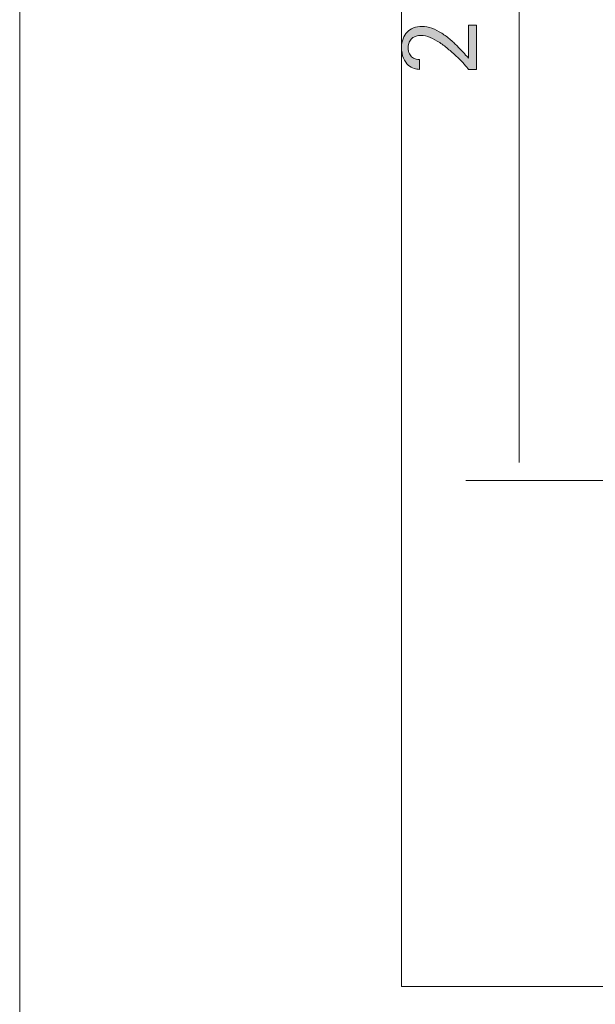
# Model space of a CAD drawing. Units: inches. Extents: x 0 to 210, y 0 to 297.
# Drawn here: x 0 to 52, y 72 to 161 of the extents above; entities that cross this region are included whole.
import ezdxf

# ---------------------------------------------------------------- set-up
doc = ezdxf.new("R2010")
doc.units = ezdxf.units.IN
doc.header["$MEASUREMENT"] = 0
doc.layers.add('Livello 1', color=7, linetype='Continuous')

# ---------------------------------------------------------------- blocks, each defined once
blk = doc.blocks.new('block 2')
at = {"layer": 'Livello 1', "lineweight": 0}
blk.add_lwpolyline([(0, 297), (210.002, 297), (210.002, 0), (0, 0), (0, 297)], dxfattribs=at)
blk = doc.blocks.new('block 3')
at = {"layer": 'Livello 1', "lineweight": 0}
blk.add_lwpolyline([(0, 297), (210.002, 297), (210.002, 0), (0, 0), (0, 297)], dxfattribs=at)
blk = doc.blocks.new('block 4')
at = {"layer": 'Livello 1', "lineweight": 0}
blk.add_lwpolyline([(34.774, 73.378), (173.568, 73.378), (173.568, 219.068), (34.774, 219.068), (34.774, 73.378)], dxfattribs=at)
blk = doc.blocks.new('block 5')
at = {"layer": 'Livello 1', "lineweight": 0}
blk.add_lwpolyline([(0, 297), (210.002, 297), (210.002, 0), (0, 0), (0, 297)], dxfattribs=at)
at = {"layer": 'Livello 1', "color": 7, "lineweight": 9, "true_color": 0xffffff}
blk.add_lwpolyline([(45.499, 205.482), (45.499, 121.115)], dxfattribs=at)
blk = doc.blocks.new('block 6')
at = {"layer": 'Livello 1', "lineweight": 0}
blk.add_lwpolyline([(34.774, 73.378), (173.568, 73.378), (173.568, 219.068), (34.774, 219.068), (34.774, 73.378)], dxfattribs=at)
blk = doc.blocks.new('block 7')
at = {"layer": 'Livello 1', "lineweight": 0}
blk.add_lwpolyline([(0, 297), (210.002, 297), (210.002, 0), (0, 0), (0, 297)], dxfattribs=at)
blk = doc.blocks.new('block 8')
at = {"layer": 'Livello 1', "lineweight": 0}
blk.add_lwpolyline([(34.774, 73.378), (173.568, 73.378), (173.568, 219.068), (34.774, 219.068), (34.774, 73.378)], dxfattribs=at)
blk = doc.blocks.new('block 9')
at = {"layer": 'Livello 1', "lineweight": 0}
blk.add_lwpolyline([(0, 297), (210.002, 297), (210.002, 0), (0, 0), (0, 297)], dxfattribs=at)
blk = doc.blocks.new('block 10')
at = {"layer": 'Livello 1', "lineweight": 0}
blk.add_lwpolyline([(34.774, 73.378), (173.568, 73.378), (173.568, 219.068), (34.774, 219.068), (34.774, 73.378)], dxfattribs=at)
at = {"layer": 'Livello 1', "color": 7, "lineweight": 15, "true_color": 0xffffff}
blk.add_lwpolyline([(40.63, 119.486), (173.348, 119.486)], dxfattribs=at)
blk = doc.blocks.new('block 11')
at = {"layer": 'Livello 1', "lineweight": 0}
blk.add_lwpolyline([(0, 297), (210.002, 297), (210.002, 0), (0, 0), (0, 297)], dxfattribs=at)
blk = doc.blocks.new('block 13')
at = {"layer": 'Livello 1', "lineweight": 0}
blk.add_lwpolyline([(0, 297), (210.002, 297), (210.002, 0), (0, 0), (0, 297)], dxfattribs=at)
blk = doc.blocks.new('block 15')
at = {"layer": 'Livello 1', "lineweight": 0}
blk.add_lwpolyline([(0, 297), (210.002, 297), (210.002, 0), (0, 0), (0, 297)], dxfattribs=at)
blk = doc.blocks.new('block 17')
at = {"layer": 'Livello 1', "lineweight": 0}
blk.add_lwpolyline([(0, 297), (210.002, 297), (210.002, 0), (0, 0), (0, 297)], dxfattribs=at)
blk = doc.blocks.new('block 19')
at = {"layer": 'Livello 1', "lineweight": 0}
blk.add_lwpolyline([(0, 297), (210.002, 297), (210.002, 0), (0, 0), (0, 297)], dxfattribs=at)
blk = doc.blocks.new('block 21')
at = {"layer": 'Livello 1', "lineweight": 0}
blk.add_lwpolyline([(0, 297), (210.002, 297), (210.002, 0), (0, 0), (0, 297)], dxfattribs=at)
blk = doc.blocks.new('block 23')
at = {"layer": 'Livello 1', "lineweight": 0}
blk.add_lwpolyline([(0, 297), (210.002, 297), (210.002, 0), (0, 0), (0, 297)], dxfattribs=at)
blk = doc.blocks.new('block 25')
at = {"layer": 'Livello 1', "lineweight": 0}
blk.add_lwpolyline([(0, 297), (210.002, 297), (210.002, 0), (0, 0), (0, 297)], dxfattribs=at)
blk = doc.blocks.new('block 27')
at = {"layer": 'Livello 1', "lineweight": 0}
blk.add_lwpolyline([(0, 297), (210.002, 297), (210.002, 0), (0, 0), (0, 297)], dxfattribs=at)
blk = doc.blocks.new('block 29')
at = {"layer": 'Livello 1', "lineweight": 0}
blk.add_lwpolyline([(0, 297), (210.002, 297), (210.002, 0), (0, 0), (0, 297)], dxfattribs=at)
blk = doc.blocks.new('block 31')
at = {"layer": 'Livello 1', "lineweight": 0}
blk.add_lwpolyline([(0, 297), (210.002, 297), (210.002, 0), (0, 0), (0, 297)], dxfattribs=at)
blk = doc.blocks.new('block 33')
at = {"layer": 'Livello 1', "lineweight": 0}
blk.add_lwpolyline([(0, 297), (210.002, 297), (210.002, 0), (0, 0), (0, 297)], dxfattribs=at)
blk = doc.blocks.new('block 35')
at = {"layer": 'Livello 1', "lineweight": 0}
blk.add_lwpolyline([(0, 297), (210.002, 297), (210.002, 0), (0, 0), (0, 297)], dxfattribs=at)
blk = doc.blocks.new('block 36')
at = {"layer": 'Livello 1', "lineweight": 0}
blk.add_lwpolyline([(34.774, 73.378), (173.568, 73.378), (173.568, 219.068), (34.774, 219.068), (34.774, 73.378)], dxfattribs=at)
blk = doc.blocks.new('block 37')
at = {"layer": 'Livello 1', "lineweight": 0}
blk.add_lwpolyline([(0, 297), (210.002, 297), (210.002, 0), (0, 0), (0, 297)], dxfattribs=at)
blk = doc.blocks.new('block 39')
at = {"layer": 'Livello 1', "lineweight": 0}
blk.add_lwpolyline([(0, 297), (210.002, 297), (210.002, 0), (0, 0), (0, 297)], dxfattribs=at)
blk = doc.blocks.new('block 41')
at = {"layer": 'Livello 1', "lineweight": 0}
blk.add_lwpolyline([(0, 297), (210.002, 297), (210.002, 0), (0, 0), (0, 297)], dxfattribs=at)
blk = doc.blocks.new('block 43')
at = {"layer": 'Livello 1', "lineweight": 0}
blk.add_lwpolyline([(0, 297), (210.002, 297), (210.002, 0), (0, 0), (0, 297)], dxfattribs=at)
blk = doc.blocks.new('block 45')
at = {"layer": 'Livello 1', "lineweight": 0}
blk.add_lwpolyline([(0, 297), (210.002, 297), (210.002, 0), (0, 0), (0, 297)], dxfattribs=at)
blk = doc.blocks.new('block 47')
at = {"layer": 'Livello 1', "lineweight": 0}
blk.add_lwpolyline([(34.774, 73.378), (173.568, 73.378), (173.568, 219.068), (34.774, 219.068), (34.774, 73.378)], dxfattribs=at)
blk = doc.blocks.new('block 48')
at = {"layer": 'Livello 1', "lineweight": 0}
blk.add_lwpolyline([(0, 297), (210.002, 297), (210.002, 0), (0, 0), (0, 297)], dxfattribs=at)
blk = doc.blocks.new('block 49')
at = {"layer": 'Livello 1', "lineweight": 0}
blk.add_lwpolyline([(34.774, 73.378), (173.568, 73.378), (173.568, 219.068), (34.774, 219.068), (34.774, 73.378)], dxfattribs=at)
blk = doc.blocks.new('block 50')
at = {"layer": 'Livello 1', "lineweight": 0}
blk.add_lwpolyline([(0, 297), (210.002, 297), (210.002, 0), (0, 0), (0, 297)], dxfattribs=at)
blk = doc.blocks.new('block 51')
at = {"layer": 'Livello 1', "lineweight": 0}
blk.add_lwpolyline([(34.774, 73.378), (173.568, 73.378), (173.568, 219.068), (34.774, 219.068), (34.774, 73.378)], dxfattribs=at)
blk = doc.blocks.new('block 52')
at = {"layer": 'Livello 1', "lineweight": 0}
blk.add_lwpolyline([(0, 297), (210.002, 297), (210.002, 0), (0, 0), (0, 297)], dxfattribs=at)
blk = doc.blocks.new('block 53')
at = {"layer": 'Livello 1', "lineweight": 0}
blk.add_lwpolyline([(34.774, 73.378), (173.568, 73.378), (173.568, 219.068), (34.774, 219.068), (34.774, 73.378)], dxfattribs=at)
blk = doc.blocks.new('block 54')
at = {"layer": 'Livello 1', "lineweight": 0}
blk.add_lwpolyline([(0, 297), (210.002, 297), (210.002, 0), (0, 0), (0, 297)], dxfattribs=at)
blk = doc.blocks.new('block 55')
at = {"layer": 'Livello 1', "true_color": 0xffffff}
h = blk.add_hatch(color=7, dxfattribs=at)
h.dxf.hatch_style = 2
edge = h.paths.add_edge_path()
edge.add_spline(control_points=[(40.887, 156.94), (40.795, 157.053), (40.66, 157.208), (40.485, 157.406), (40.309, 157.603), (40.103, 157.815), (39.87, 158.042), (39.631, 158.272), (39.372, 158.506), (39.096, 158.738), (38.825, 158.979), (38.542, 159.192), (38.252, 159.383), (37.962, 159.581), (37.674, 159.739), (37.384, 159.86), (37.088, 159.98), (36.81, 160.04), (36.55, 160.04), (36.397, 160.04), (36.246, 160.018), (36.107, 159.975), (35.964, 159.933), (35.84, 159.867), (35.737, 159.775), (35.621, 159.684), (35.533, 159.566), (35.471, 159.425), (35.406, 159.285), (35.375, 159.118), (35.375, 158.929), (35.375, 158.695), (35.414, 158.506), (35.492, 158.359), (35.569, 158.217), (35.665, 158.108), (35.778, 158.029), (35.883, 157.951), (35.996, 157.899), (36.116, 157.871), (36.229, 157.843), (36.323, 157.829), (36.402, 157.829), (36.402, 157.829), (36.402, 156.94), (36.402, 156.94), (36.267, 156.947), (36.108, 156.98), (35.924, 157.036), (35.737, 157.092), (35.552, 157.194), (35.386, 157.341), (35.217, 157.49), (35.074, 157.696), (34.952, 157.956), (34.833, 158.217), (34.775, 158.559), (34.775, 158.98), (34.775, 159.256), (34.817, 159.507), (34.91, 159.733), (34.996, 159.964), (35.118, 160.167), (35.283, 160.334), (35.438, 160.505), (35.629, 160.635), (35.863, 160.726), (36.096, 160.818), (36.351, 160.864), (36.635, 160.864), (36.937, 160.864), (37.24, 160.804), (37.542, 160.687), (37.848, 160.573), (38.144, 160.424), (38.432, 160.24), (38.713, 160.063), (38.987, 159.863), (39.248, 159.637), (39.499, 159.411), (39.733, 159.189), (39.944, 158.971), (40.156, 158.76), (40.342, 158.562), (40.505, 158.379), (40.66, 158.202), (40.784, 158.065), (40.875, 157.967), (40.875, 157.967), (40.875, 160.96), (40.875, 160.96), (40.875, 160.96), (41.597, 160.96), (41.597, 160.96), (41.597, 160.96), (41.597, 156.94), (41.597, 156.94), (41.597, 156.94), (40.887, 156.94), (40.887, 156.94)], knot_values=[0, 0, 0, 0, 1, 1, 1, 2, 2, 2, 3, 3, 3, 4, 4, 4, 5, 5, 5, 6, 6, 6, 7, 7, 7, 8, 8, 8, 9, 9, 9, 10, 10, 10, 11, 11, 11, 12, 12, 12, 13, 13, 13, 14, 14, 14, 15, 15, 15, 16, 16, 16, 17, 17, 17, 18, 18, 18, 19, 19, 19, 20, 20, 20, 21, 21, 21, 22, 22, 22, 23, 23, 23, 24, 24, 24, 25, 25, 25, 26, 26, 26, 27, 27, 27, 28, 28, 28, 29, 29, 29, 30, 30, 30, 31, 31, 31, 32, 32, 32, 33, 33, 33, 33], degree=3, periodic=1)
at = {"layer": 'Livello 1', "lineweight": 0}
blk.add_lwpolyline([(34.774, 73.378), (173.568, 73.378), (173.568, 219.068), (34.774, 219.068), (34.774, 73.378)], dxfattribs=at)
blk.add_open_spline([(40.887, 156.94), (40.795, 157.053), (40.66, 157.208), (40.485, 157.406), (40.309, 157.603), (40.103, 157.815), (39.87, 158.042), (39.631, 158.272), (39.372, 158.506), (39.096, 158.738), (38.825, 158.979), (38.542, 159.192), (38.252, 159.383), (37.962, 159.581), (37.674, 159.739), (37.384, 159.86), (37.088, 159.98), (36.81, 160.04), (36.55, 160.04), (36.397, 160.04), (36.246, 160.018), (36.107, 159.975), (35.964, 159.933), (35.84, 159.867), (35.737, 159.775), (35.621, 159.684), (35.533, 159.566), (35.471, 159.425), (35.406, 159.285), (35.375, 159.118), (35.375, 158.929), (35.375, 158.695), (35.414, 158.506), (35.492, 158.359), (35.569, 158.217), (35.665, 158.108), (35.778, 158.029), (35.883, 157.951), (35.996, 157.899), (36.116, 157.871), (36.229, 157.843), (36.323, 157.829), (36.402, 157.829), (36.402, 157.829), (36.402, 156.94), (36.402, 156.94), (36.267, 156.947), (36.108, 156.98), (35.924, 157.036), (35.737, 157.092), (35.552, 157.194), (35.386, 157.341), (35.217, 157.49), (35.074, 157.696), (34.952, 157.956), (34.833, 158.217), (34.775, 158.559), (34.775, 158.98), (34.775, 159.256), (34.817, 159.507), (34.91, 159.733), (34.996, 159.964), (35.118, 160.167), (35.283, 160.334), (35.438, 160.505), (35.629, 160.635), (35.863, 160.726), (36.096, 160.818), (36.351, 160.864), (36.635, 160.864), (36.937, 160.864), (37.24, 160.804), (37.542, 160.687), (37.848, 160.573), (38.144, 160.424), (38.432, 160.24), (38.713, 160.063), (38.987, 159.863), (39.248, 159.637), (39.499, 159.411), (39.733, 159.189), (39.944, 158.971), (40.156, 158.76), (40.342, 158.562), (40.505, 158.379), (40.66, 158.202), (40.784, 158.065), (40.875, 157.967), (40.875, 157.967), (40.875, 160.96), (40.875, 160.96), (40.875, 160.96), (41.597, 160.96), (41.597, 160.96), (41.597, 160.96), (41.597, 156.94), (41.597, 156.94), (41.597, 156.94), (40.887, 156.94), (40.887, 156.94)], degree=3, knots=[0, 0, 0, 0, 1, 1, 1, 2, 2, 2, 3, 3, 3, 4, 4, 4, 5, 5, 5, 6, 6, 6, 7, 7, 7, 8, 8, 8, 9, 9, 9, 10, 10, 10, 11, 11, 11, 12, 12, 12, 13, 13, 13, 14, 14, 14, 15, 15, 15, 16, 16, 16, 17, 17, 17, 18, 18, 18, 19, 19, 19, 20, 20, 20, 21, 21, 21, 22, 22, 22, 23, 23, 23, 24, 24, 24, 25, 25, 25, 26, 26, 26, 27, 27, 27, 28, 28, 28, 29, 29, 29, 30, 30, 30, 31, 31, 31, 32, 32, 32, 33, 33, 33, 33], dxfattribs=at)
blk = doc.blocks.new('block 56')
at = {"layer": 'Livello 1', "lineweight": 0}
blk.add_lwpolyline([(0, 297), (210.002, 297), (210.002, 0), (0, 0), (0, 297)], dxfattribs=at)
blk = doc.blocks.new('block 57')
at = {"layer": 'Livello 1', "lineweight": 0}
blk.add_lwpolyline([(34.774, 73.378), (173.568, 73.378), (173.568, 219.068), (34.774, 219.068), (34.774, 73.378)], dxfattribs=at)
blk = doc.blocks.new('block 58')
at = {"layer": 'Livello 1', "lineweight": 0}
blk.add_lwpolyline([(0, 297), (210.002, 297), (210.002, 0), (0, 0), (0, 297)], dxfattribs=at)

msp = doc.modelspace()

# ---------------------------------------------------------------- block references
at = {"layer": 'Livello 1'}
for name in ['block 2', 'block 3', 'block 5', 'block 7', 'block 9', 'block 11', 'block 13', 'block 15', 'block 17', 'block 19', 'block 21', 'block 23', 'block 25', 'block 27', 'block 29', 'block 31', 'block 33', 'block 35', 'block 37', 'block 39', 'block 41', 'block 43', 'block 45', 'block 48', 'block 50', 'block 52', 'block 54', 'block 56', 'block 58', 'block 4', 'block 6', 'block 8', 'block 10', 'block 36', 'block 47', 'block 49', 'block 51', 'block 53', 'block 55', 'block 57']:
    msp.add_blockref(name, (0, 0), dxfattribs=at)

doc.saveas('drawing.dxf')
